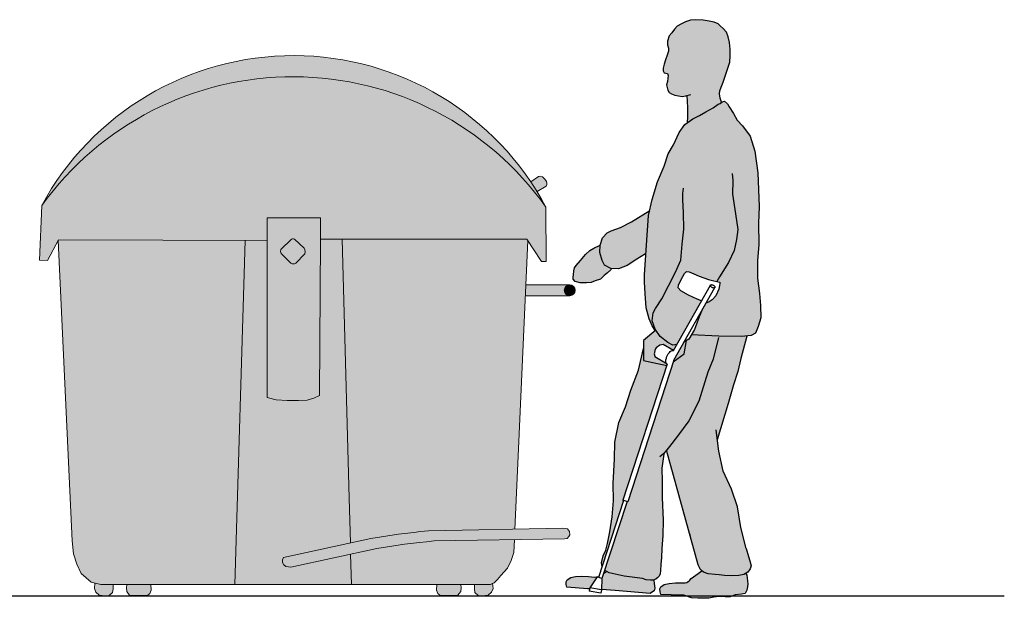
# Model space of a CAD drawing. Units: millimetres. Extents: x -0.5 to 14.8, y -26.4 to 8.6.
# Drawn here: x 11.9 to 14.8, y 4 to 5.7 of the extents above; entities that cross this region are included whole.
import ezdxf

# ---------------------------------------------------------------- set-up
doc = ezdxf.new("R2010")
doc.units = ezdxf.units.MM

# ---------------------------------------------------------------- blocks, each defined once
blk = doc.blocks.new('A$C47403038')
at = {"color": 4, "lineweight": 9}
for p, q in [((-0.0612, -0.0699), (0.0699, -0.0699)), ((-0.0626, -0.1023), (0.0699, -0.1023))]:
    blk.add_line(p, q, dxfattribs=at)
blk.add_circle((0.0699, -0.0861), 0.0162, dxfattribs=at)
blk = doc.blocks.new('Perfil Contenedor')
at = {"lineweight": 9, "transparency": 33554687}
h = blk.add_hatch(color=253, dxfattribs=at)
h.dxf.hatch_style = 1
h.paths.add_polyline_path([(-0.2016, 1.1628, -0.514152), (1.3015, 1.1585, 0.598066)])
h = blk.add_hatch(color=254, dxfattribs=at)
h.dxf.hatch_style = 1
h.paths.add_polyline_path([(1.2475, 1.0589), (1.2449, 1.0628), (0.6939, 1.0628), (0.7149, 0.2903), (0.7186, 0.1569), (0.78, 0.1702), (0.8624, 0.1829), (0.9078, 0.1883), (0.9281, 0.1907), (0.9515, 0.1928), (1.2089, 0.1982), (1.2187, 0.4158)])
h.paths.add_polyline_path([(1.1976, 0.104), (1.2058, 0.1287), (1.2075, 0.1662), (0.9688, 0.1626), (0.9454, 0.1605), (0.9251, 0.1581), (0.8798, 0.1527), (0.7974, 0.14), (0.7195, 0.1231), (0.7219, 0.0328), (1.1363, 0.0328), (1.1477, 0.0376), (1.1568, 0.0473), (1.1675, 0.06), (1.1866, 0.082)])
h.paths.add_polyline_path([(0.4048, 1.0587), (-0.1516, 1.0606), (-0.1527, 1.0586), (-0.1104, 0.1628), (-0.1063, 0.1245), (-0.0967, 0.093), (-0.0844, 0.0656), (-0.0542, 0.0396), (-0.0255, 0.0328), (0.3743, 0.0328)])
h.paths.add_polyline_path([(-0.2016, 1.1628), (-0.2082, 0.9997), (-0.1841, 0.9988), (-0.1516, 1.0606), (0.4048, 1.0587), (0.4705, 1.0584), (0.4705, 1.1258), (0.6293, 1.1258), (0.6293, 1.0628), (1.2449, 1.0628), (1.2475, 1.0589), (1.2882, 0.9962), (1.3027, 0.9962), (1.3015, 1.1585, 0.514152)])
h = blk.add_hatch(color=253, dxfattribs=at)
h.dxf.hatch_style = 1
h.paths.add_polyline_path([(1.3029, 1.2342), (1.2979, 1.2412), (1.2912, 1.2486), (1.2849, 1.2502), (1.2792, 1.2492), (1.2564, 1.2336, -0.010214), (1.2752, 1.2043), (1.3023, 1.2209), (1.3043, 1.2252), (1.3043, 1.2299)])
h.paths.add_polyline_path([(0.6293, 1.0628), (0.6293, 1.1258), (0.4705, 1.1258), (0.4705, 1.0584), (0.4705, 0.5907), (0.4977, 0.5834), (0.5307, 0.5812), (0.5637, 0.5812), (0.5902, 0.5823), (0.6102, 0.5888), (0.627, 0.5969)])
h.paths.add_polyline_path([(0.5518, 0.9889), (0.5451, 0.9889), (0.5407, 0.9913), (0.5119, 1.0194), (0.5102, 1.0255), (0.5113, 1.0323), (0.5434, 1.0626), (0.5477, 1.064), (0.5516, 1.063), (0.5811, 1.0356), (0.5832, 1.0305), (0.5836, 1.0254), (0.583, 1.0189), (0.5558, 0.9914)], flags=16)
h.paths.add_polyline_path([(1.1427, 0.0355), (1.1363, 0.0328), (1.0885, 0.0328), (1.0885, 0.0194), (1.09, 0.0093), (1.0999, 0), (1.1119, -0.0011), (1.1299, 0.0011), (1.1397, 0.0104), (1.144, 0.0207)])
h.paths.add_polyline_path([(1.0487, 0.0225), (1.0477, 0.0328), (0.9759, 0.0328), (0.9755, 0.0159), (0.9793, 0.0061), (0.9859, 0.0001), (1.0247, 0.0001), (1.0394, 0.0012), (1.0432, 0.0055), (1.0476, 0.0121)])
h.paths.add_polyline_path([(0.124, 0.0328), (0.0521, 0.0328), (0.0512, 0.0225), (0.0523, 0.0121), (0.0566, 0.0055), (0.0604, 0.0012), (0.0752, 0.0001), (0.114, 0.0001), (0.1205, 0.0061), (0.1243, 0.0159)])
h.paths.add_polyline_path([(0.0113, 0.0328), (-0.0255, 0.0328), (-0.0427, 0.0369), (-0.0442, 0.0207), (-0.0398, 0.0104), (-0.03, 0.0011), (-0.012, -0.0011), (0, 0), (0.0098, 0.0093), (0.0113, 0.0194)])
h.paths.add_polyline_path([(0.6939, 1.0628), (0.6293, 1.0628), (0.627, 0.5969), (0.6102, 0.5888), (0.5902, 0.5823), (0.5637, 0.5812), (0.5307, 0.5812), (0.4977, 0.5834), (0.4705, 0.5907), (0.4705, 1.0584), (0.4048, 1.0587), (0.3743, 0.0328), (0.7219, 0.0328), (0.7195, 0.1231), (0.5414, 0.0845), (0.5342, 0.085), (0.526, 0.0869), (0.52, 0.0919), (0.5165, 0.0985), (0.5159, 0.1065), (0.519, 0.1136), (0.7186, 0.1569), (0.7149, 0.2903)])
h = blk.add_hatch(color=251, dxfattribs=at)
h.dxf.hatch_style = 1
h.paths.add_polyline_path([(0.5113, 1.0323), (0.5102, 1.0255), (0.5119, 1.0194), (0.5407, 0.9913), (0.5451, 0.9889), (0.5518, 0.9889), (0.5558, 0.9914), (0.583, 1.0189), (0.5836, 1.0254), (0.5832, 1.0305), (0.5811, 1.0356), (0.5516, 1.063), (0.5487, 1.0638), (0.5464, 1.0636), (0.5434, 1.0626)])
h.paths.add_polyline_path([(1.3574, 0.1685), (1.365, 0.1702), (1.3698, 0.1757), (1.3726, 0.1812), (1.3715, 0.1912), (1.3657, 0.1988), (1.3523, 0.2012), (0.9515, 0.1928), (0.9281, 0.1907), (0.9078, 0.1883), (0.8624, 0.1829), (0.78, 0.1702), (0.519, 0.1136), (0.5159, 0.1065), (0.5165, 0.0985), (0.52, 0.0919), (0.526, 0.0869), (0.5342, 0.085), (0.5414, 0.0845), (0.7974, 0.14), (0.8798, 0.1527), (0.9251, 0.1581), (0.9454, 0.1605), (0.9688, 0.1626)])
h = blk.add_hatch(color=251, dxfattribs=at)
h.dxf.hatch_style = 1
h.paths.add_polyline_path([(1.3564, 0.9101, -0.414214), (1.3726, 0.9263), (1.2416, 0.9263), (1.2401, 0.894), (1.3726, 0.894, -0.414214)])
h = blk.add_hatch(color=253, dxfattribs=at)
h.dxf.hatch_style = 1
h.paths.add_polyline_path([(1.3564, 0.9101, 1), (1.3887, 0.9101, 1)])
at = {"color": 4, "lineweight": 9}
blk.add_lwpolyline([(-0.2016, 1.1628), (-0.2082, 0.9997), (-0.1841, 0.9988), (-0.1516, 1.0606), (0.4705, 1.0584), (0.4705, 1.1258), (0.6293, 1.1258), (0.6293, 1.0628), (1.2449, 1.0628), (1.2882, 0.9962), (1.3027, 0.9962), (1.3015, 1.1585, 0.514152)], format="xyb", close=True, dxfattribs=at)
for points in [[(1.2564, 1.2336), (1.2792, 1.2492), (1.2849, 1.2502), (1.2912, 1.2486), (1.2979, 1.2412), (1.3029, 1.2342), (1.3043, 1.2299), (1.3043, 1.2252), (1.3023, 1.2209), (1.2752, 1.2043)], [(-0.1527, 1.0586), (-0.1104, 0.1628), (-0.1063, 0.1245), (-0.0967, 0.093), (-0.0844, 0.0656), (-0.0542, 0.0396), (-0.0255, 0.0328), (1.1363, 0.0328), (1.1477, 0.0376), (1.1568, 0.0473), (1.1675, 0.06), (1.1866, 0.082), (1.1976, 0.104), (1.2058, 0.1287), (1.2075, 0.1662)], [(0.4048, 1.0587), (0.3743, 0.0328)], [(0.4705, 1.0584), (0.4705, 0.5907), (0.4977, 0.5834), (0.5307, 0.5812), (0.5637, 0.5812), (0.5902, 0.5823), (0.6102, 0.5888), (0.627, 0.5969), (0.6293, 1.0628)], [(0.5434, 1.0626), (0.5113, 1.0323), (0.5102, 1.0255), (0.5119, 1.0194), (0.5407, 0.9913), (0.5451, 0.9889), (0.5518, 0.9889), (0.5558, 0.9914), (0.583, 1.0189), (0.5836, 1.0254), (0.5832, 1.0305), (0.5811, 1.0356), (0.5516, 1.063), (0.5487, 1.0638), (0.5464, 1.0636), (0.5434, 1.0626)], [(0.6939, 1.0628), (0.7149, 0.2903), (0.7186, 0.1569)], [(1.2089, 0.1982), (1.2187, 0.4158), (1.2475, 1.0589)], [(0.7195, 0.1231), (0.7219, 0.0328)], [(-0.0427, 0.0369), (-0.0442, 0.0207), (-0.0398, 0.0104), (-0.03, 0.0011), (-0.012, -0.0011), (0, 0), (0.0098, 0.0093), (0.0113, 0.0194), (0.0113, 0.0328)], [(0.0521, 0.0328), (0.0512, 0.0225), (0.0523, 0.0121), (0.0566, 0.0055), (0.0604, 0.0012), (0.0752, 0.0001), (0.114, 0.0001), (0.1205, 0.0061), (0.1243, 0.0159), (0.124, 0.0328)], [(1.0477, 0.0328), (1.0487, 0.0225), (1.0476, 0.0121), (1.0432, 0.0055), (1.0394, 0.0012), (1.0247, 0.0001), (0.9859, 0.0001), (0.9793, 0.0061), (0.9755, 0.0159), (0.9759, 0.0328)], [(1.1425, 0.0369), (1.144, 0.0207), (1.1397, 0.0104), (1.1299, 0.0011), (1.1119, -0.0011), (1.0999, 0), (1.09, 0.0093), (1.0885, 0.0194), (1.0885, 0.0328)]]:
    blk.add_lwpolyline(points, dxfattribs=at)
blk.add_lwpolyline([(0.9281, 0.1907), (0.9078, 0.1883), (0.8624, 0.1829), (0.78, 0.1702), (0.519, 0.1136), (0.5159, 0.1065), (0.5165, 0.0985), (0.52, 0.0919), (0.526, 0.0869), (0.5342, 0.085), (0.5414, 0.0845), (0.7974, 0.14), (0.8798, 0.1527), (0.9251, 0.1581), (0.9454, 0.1605), (0.9688, 0.1626), (1.3574, 0.1685), (1.365, 0.1702), (1.3698, 0.1757), (1.3726, 0.1812), (1.3715, 0.1912), (1.3657, 0.1988), (1.3523, 0.2012), (0.9515, 0.1928)], close=True, dxfattribs=at)
blk.add_arc((0.5488, 0.757), 0.8531, 28.0699, 151.5987, dxfattribs=at)
blk.add_blockref('A$C47403038', (1.3027, 0.9962), dxfattribs=at)
blk = doc.blocks.new('Persona 127')
at = {"true_color": 0xb8b8b8}
h = blk.add_hatch(color=9, dxfattribs=at)
h.dxf.hatch_style = 1
h.paths.add_polyline_path([(-0.2272, 1.6149), (-0.2274, 1.6241), (-0.2308, 1.6339), (-0.2309, 1.6447), (-0.226, 1.6602), (-0.2175, 1.6696), (-0.2095, 1.6807), (-0.2016, 1.6896), (-0.1884, 1.6966), (-0.1768, 1.7021), (-0.162, 1.707), (-0.1468, 1.7085), (-0.1242, 1.7071), (-0.1059, 1.7043), (-0.0914, 1.701), (-0.0797, 1.6957), (-0.0734, 1.6906), (-0.0645, 1.6827), (-0.0547, 1.6709), (-0.0493, 1.6578), (-0.0456, 1.6403), (-0.0442, 1.6208), (-0.0439, 1.6008), (-0.0451, 1.5819), (-0.059, 1.5397), (-0.065, 1.5224), (-0.0708, 1.5077), (-0.0747, 1.4964), (-0.076, 1.4873), (-0.0736, 1.4748), (-0.0692, 1.4624), (-0.0738, 1.4583), (-0.0794, 1.4566), (-0.0943, 1.446), (-0.1161, 1.4339), (-0.1351, 1.4226), (-0.1552, 1.4128), (-0.1713, 1.4013), (-0.1702, 1.4209), (-0.1702, 1.447), (-0.1721, 1.4825), (-0.1755, 1.4815), (-0.1864, 1.4798), (-0.2084, 1.4839), (-0.2186, 1.487), (-0.226, 1.4916), (-0.2295, 1.4982), (-0.2337, 1.5146), (-0.2307, 1.5247), (-0.2297, 1.5344), (-0.2289, 1.5425), (-0.2308, 1.5485), (-0.2405, 1.5505), (-0.243, 1.556), (-0.2438, 1.5636), (-0.24, 1.5764), (-0.2363, 1.5893), (-0.232, 1.6032)])
h.paths.add_polyline_path([(-0.3024, 0.7518), (-0.2668, 0.7818), (-0.2636, 0.7802), (-0.2527, 0.7642), (-0.2298, 0.7462), (-0.2144, 0.7379), (-0.2029, 0.7395), (-0.2129, 0.7218), (-0.243, 0.74), (-0.2534, 0.7379), (-0.2642, 0.7304), (-0.2662, 0.7273), (-0.2685, 0.7216), (-0.2694, 0.7146), (-0.27, 0.7116), (-0.2684, 0.7048), (-0.268, 0.7035), (-0.2316, 0.6814), (-0.2328, 0.6777), (-0.3018, 0.6927)])
h.paths.add_polyline_path([(-0.1817, 0.7465), (-0.1738, 0.7518), (-0.1812, 0.7119), (-0.2135, 0.6883), (-0.212, 0.693)])
h.paths.add_polyline_path([(-0.519, 0.0454), (-0.5047, 0.0479), (-0.4857, 0.0486), (-0.4766, 0.0485), (-0.4766, 0.012), (-0.5303, 0.016), (-0.5326, 0.0239), (-0.5326, 0.0324), (-0.5294, 0.0385)])
h.paths.add_polyline_path([(-0.4478, 0.0465), (-0.4358, 0.0477), (-0.4353, 0.048), (-0.4361, 0.0453), (-0.4403, 0.0467), (-0.4619, 0.0146), (-0.4626, 0.0111), (-0.4695, 0.0115), (-0.4766, 0.012), (-0.4766, 0.0485), (-0.466, 0.0485)])
h.paths.add_polyline_path([(-0.4261, 0.0419), (-0.421, 0.0574), (-0.4143, 0.0615), (-0.4117, 0.0634), (-0.4043, 0.0593), (-0.3593, 0.049), (-0.3054, 0.0425), (-0.2941, 0.0383), (-0.2813, 0.0373), (-0.2728, 0.0367), (-0.2712, 0.0374), (-0.2699, 0.0269), (-0.2688, 0.0134), (-0.2707, 0.0058), (-0.2752, 0.0019), (-0.2827, -0.0031), (-0.3868, 0.0067), (-0.427, 0.0091)])
h.paths.add_polyline_path([(-0.226, 0.0275), (-0.207, 0.0289), (-0.1873, 0.0296), (-0.1782, 0.029), (-0.1734, 0.03), (-0.1658, 0.0355), (-0.1641, 0.037), (-0.1596, 0.0418), (-0.1461, 0.0521), (-0.1286, 0.0653), (-0.1228, 0.0609), (-0.1094, 0.0559), (-0.0886, 0.0543), (-0.0762, 0.0528), (-0.0602, 0.0506), (-0.0412, 0.0504), (-0.0174, 0.0508), (-0.0033, 0.0539), (0.0031, 0.0574), (0.0056, 0.0517), (0.0066, 0.0436), (0.0079, 0.0346), (0.0086, 0.0259), (0.0077, 0.0173), (0.0061, 0.0074), (0.0009, -0.0028), (-0.0095, -0.005), (-0.0289, -0.0068), (-0.0437, -0.0122), (-0.0588, -0.0125), (-0.0767, -0.0119), (-0.0929, -0.014), (-0.1078, -0.0169), (-0.1219, -0.017), (-0.125, -0.017), (-0.1398, -0.0163), (-0.1593, -0.0156), (-0.1823, -0.0076), (-0.1892, -0.0075), (-0.2503, -0.0054), (-0.2528, 0.0024), (-0.2532, 0.0108), (-0.2502, 0.0171), (-0.2401, 0.0244)])
at = {"true_color": 0xdbdbdb}
h = blk.add_hatch(color=254, dxfattribs=at)
h.dxf.hatch_style = 1
h.paths.add_polyline_path([(-0.2281, 1.3081), (-0.2129, 1.3358), (-0.1962, 1.3724), (-0.1791, 1.3958), (-0.1552, 1.4128), (-0.1351, 1.4226), (-0.1161, 1.4339), (-0.0943, 1.446), (-0.0794, 1.4566), (-0.0738, 1.4583), (-0.0676, 1.4638), (-0.0608, 1.4653), (-0.0516, 1.4572), (-0.0465, 1.4484), (-0.034, 1.4292), (-0.023, 1.4089), (-0.0074, 1.3918), (0.0163, 1.3613), (0.0295, 1.316), (0.0384, 1.2519), (0.0424, 1.1515), (0.0404, 1.1018), (0.0419, 1.0375), (0.0379, 0.9908), (0.0382, 0.9382), (0.0437, 0.8925), (0.0468, 0.8565), (0.0472, 0.8196), (0.0401, 0.7932), (0.0315, 0.7736), (0.0185, 0.7665), (-0.0097, 0.7634), (-0.0779, 0.7644), (-0.1597, 0.7683), (-0.1497, 0.7844), (-0.1357, 0.8225), (-0.1279, 0.8415), (-0.1151, 0.8642), (-0.1133, 0.864), (-0.1059, 0.8668), (-0.0975, 0.8727), (-0.0869, 0.8854), (-0.0774, 0.9045), (-0.0753, 0.9157), (-0.0739, 0.9257), (-0.0926, 0.9294), (-0.1086, 0.9335), (-0.1366, 0.9441), (-0.1523, 0.9507), (-0.1661, 0.957), (-0.1737, 0.9573), (-0.1802, 0.9518), (-0.1902, 0.934), (-0.1981, 0.9172), (-0.1992, 0.909), (-0.1908, 0.9003), (-0.1683, 0.8871), (-0.1418, 0.8753), (-0.129, 0.8701), (-0.2029, 0.7395), (-0.2144, 0.7379), (-0.2298, 0.7462), (-0.2527, 0.7642), (-0.2655, 0.7829), (-0.2668, 0.7818), (-0.267, 0.7819), (-0.2766, 0.7954), (-0.2849, 0.8165), (-0.2938, 0.8496), (-0.2971, 0.8922), (-0.2993, 0.9255), (-0.2995, 0.9476), (-0.2867, 1.1246), (-0.276, 1.1728), (-0.2605, 1.2254), (-0.2408, 1.2721)])
h.paths.add_polyline_path([(-0.2135, 0.6883), (-0.1812, 0.7119), (-0.1738, 0.7518), (-0.1672, 0.7562), (-0.1597, 0.7683), (-0.0779, 0.7644), (-0.0097, 0.7634), (0.0057, 0.7651), (-0.0115, 0.6979), (-0.0213, 0.6599), (-0.0334, 0.62), (-0.0494, 0.5635), (-0.082, 0.4554), (-0.0775, 0.4223), (-0.0641, 0.3622), (-0.0397, 0.3088), (-0.0222, 0.2555), (-0.0122, 0.194), (0.0043, 0.1313), (0.0105, 0.1075), (0.0148, 0.0945), (0.0193, 0.0799), (0.0161, 0.0711), (0.0092, 0.0607), (-0.0033, 0.0539), (-0.0174, 0.0508), (-0.0412, 0.0504), (-0.0602, 0.0506), (-0.0762, 0.0528), (-0.0886, 0.0543), (-0.1094, 0.0559), (-0.1228, 0.0609), (-0.1305, 0.0668), (-0.1331, 0.0701), (-0.135, 0.0753), (-0.139, 0.0829), (-0.2334, 0.4246), (-0.2411, 0.4149), (-0.2415, 0.4145), (-0.2418, 0.4124), (-0.2479, 0.371), (-0.2469, 0.3312), (-0.246, 0.2841), (-0.2432, 0.2164), (-0.2443, 0.1708), (-0.2472, 0.1312), (-0.2489, 0.1052), (-0.2505, 0.0839), (-0.2519, 0.0662), (-0.2529, 0.0564), (-0.2554, 0.049), (-0.2593, 0.0449), (-0.2655, 0.04), (-0.2728, 0.0367), (-0.2813, 0.0373), (-0.2941, 0.0383), (-0.3054, 0.0425), (-0.3593, 0.049), (-0.4043, 0.0593), (-0.4179, 0.0669), (-0.3509, 0.2713), (-0.349, 0.2706)])
h.paths.add_polyline_path([(-0.3394, 0.6037), (-0.3174, 0.6636), (-0.3022, 0.7278), (-0.3018, 0.6927), (-0.2328, 0.6777), (-0.3633, 0.2753), (-0.3614, 0.2747), (-0.4255, 0.0781), (-0.4273, 0.0886), (-0.4222, 0.11), (-0.4141, 0.1264), (-0.4098, 0.1467), (-0.4029, 0.1812), (-0.3958, 0.2263), (-0.392, 0.2737), (-0.3926, 0.325), (-0.3882, 0.3992), (-0.3878, 0.4489), (-0.3756, 0.5074), (-0.3558, 0.5544)])
at = {"lineweight": 9, "true_color": 0xdbdbdb, "transparency": 33554687}
h = blk.add_hatch(color=254, dxfattribs=at)
h.dxf.hatch_style = 1
h.paths.add_polyline_path([(-0.3216, 0.9947), (-0.2949, 1.0107), (-0.2867, 1.1246), (-0.2833, 1.1398), (-0.3379, 1.1053), (-0.3709, 1.0886), (-0.3983, 1.0784), (-0.4105, 1.0728), (-0.4242, 1.0583), (-0.4309, 1.036), (-0.4318, 1.0142), (-0.4251, 0.9901), (-0.4188, 0.9766), (-0.3999, 0.9662), (-0.377, 0.9651), (-0.3506, 0.9756)])
at = {"lineweight": 9, "true_color": 0xb8b8b8, "transparency": 33554687}
h = blk.add_hatch(color=9, dxfattribs=at)
h.dxf.hatch_style = 1
h.paths.add_polyline_path([(-0.4463, 0.93), (-0.4305, 0.9346), (-0.4191, 0.946), (-0.4094, 0.9539), (-0.3991, 0.9627), (-0.398, 0.9651), (-0.4188, 0.9766), (-0.4251, 0.9901), (-0.4318, 1.0142), (-0.4309, 1.0363), (-0.4501, 1.0274), (-0.4624, 1.02), (-0.475, 1.0082), (-0.4896, 0.9906), (-0.5027, 0.9756), (-0.5078, 0.9681), (-0.5097, 0.96), (-0.5112, 0.948), (-0.5118, 0.9409), (-0.5117, 0.9348), (-0.5057, 0.9276), (-0.4912, 0.9241), (-0.4718, 0.9237), (-0.4582, 0.9253)])
at = {"color": 6}
for p, q in [((-0.2129, 0.7218), (-0.1024, 0.9171)), ((-0.212, 0.693), (-0.0893, 0.9097)), ((-0.2129, 0.7218), (-0.243, 0.74)), ((-0.2316, 0.6814), (-0.3633, 0.2753)), ((-0.212, 0.693), (-0.349, 0.2706)), ((-0.2316, 0.6814), (-0.268, 0.7035)), ((-0.3614, 0.2747), (-0.4361, 0.0453)), ((-0.3509, 0.2713), (-0.4261, 0.0419)), ((-0.349, 0.2706), (-0.3633, 0.2753)), ((-0.4403, 0.0467), (-0.4619, 0.0146)), ((-0.4261, 0.0419), (-0.4403, 0.0467)), ((-0.4261, 0.0419), (-0.4271, 0.0081)), ((-0.4619, 0.0146), (-0.4637, 0.0047)), ((-0.4289, -0.0017), (-0.4637, 0.0047)), ((-0.4271, 0.0081), (-0.4619, 0.0146)), ((-0.4271, 0.0081), (-0.4289, -0.0017))]:
    blk.add_line(p, q, dxfattribs=at)
for points in [[(-0.0451, 1.5819), (-0.0439, 1.6008), (-0.0442, 1.6208), (-0.0456, 1.6403), (-0.0493, 1.6578), (-0.0547, 1.6709), (-0.0645, 1.6827), (-0.0734, 1.6906), (-0.0797, 1.6957), (-0.0914, 1.701), (-0.1059, 1.7043), (-0.1242, 1.7071), (-0.1468, 1.7085), (-0.162, 1.707), (-0.1768, 1.7021), (-0.1884, 1.6966), (-0.2016, 1.6896), (-0.2095, 1.6807), (-0.2175, 1.6696), (-0.226, 1.6602), (-0.2309, 1.6447), (-0.2308, 1.6339), (-0.2274, 1.6241), (-0.2272, 1.6149), (-0.232, 1.6032), (-0.2363, 1.5893), (-0.24, 1.5764), (-0.2438, 1.5636), (-0.243, 1.556), (-0.2405, 1.5505), (-0.2308, 1.5485), (-0.2289, 1.5425), (-0.2297, 1.5344), (-0.2307, 1.5247), (-0.2337, 1.5146), (-0.2295, 1.4982), (-0.226, 1.4916), (-0.2186, 1.487), (-0.2084, 1.4839), (-0.1864, 1.4798), (-0.1755, 1.4815), (-0.1608, 1.4858)], [(-0.076, 1.4873), (-0.0747, 1.4964), (-0.0708, 1.5077), (-0.065, 1.5224), (-0.059, 1.5397), (-0.0451, 1.5819)], [(-0.1714, 1.4003), (-0.1702, 1.4209), (-0.1702, 1.447), (-0.1721, 1.4825)], [(-0.0684, 1.4601), (-0.0736, 1.4748), (-0.076, 1.4873)], [(-0.2995, 0.9476), (-0.2867, 1.1246), (-0.276, 1.1728), (-0.2605, 1.2254), (-0.2408, 1.2721), (-0.2281, 1.3081), (-0.2129, 1.3358), (-0.1962, 1.3724), (-0.1791, 1.3958), (-0.1552, 1.4128), (-0.1351, 1.4226), (-0.1161, 1.4339), (-0.0943, 1.446), (-0.0794, 1.4566), (-0.0738, 1.4583), (-0.0676, 1.4638), (-0.0608, 1.4653)], [(-0.0516, 1.4572), (-0.0608, 1.4653)], [(-0.0516, 1.4572), (-0.0465, 1.4484), (-0.034, 1.4292), (-0.023, 1.4089), (-0.0074, 1.3918)], [(-0.0074, 1.3918), (0.0163, 1.3613), (0.0295, 1.316), (0.0384, 1.2519), (0.0424, 1.1515), (0.0404, 1.1018), (0.0419, 1.0375)], [(-0.0376, 1.2499), (-0.0355, 1.2286), (-0.0363, 1.1884), (-0.0277, 1.1295), (-0.0205, 1.0825), (-0.0253, 1.0533), (-0.0316, 1.0207), (-0.0489, 0.9843), (-0.0751, 0.9419), (-0.0831, 0.9275)], [(-0.2029, 0.7395), (-0.2144, 0.7379), (-0.2298, 0.7462), (-0.2527, 0.7642), (-0.2671, 0.7853), (-0.2762, 0.8109), (-0.2734, 0.8339), (-0.2659, 0.8476), (-0.2472, 0.8763), (-0.2279, 0.9149), (-0.2066, 0.9555), (-0.1906, 0.9916), (-0.187, 1.0396), (-0.1822, 1.0841), (-0.1832, 1.1333), (-0.1844, 1.1714), (-0.1844, 1.1907), (-0.1831, 1.2063)], [(-0.295, 1.0106), (-0.296, 1.0101), (-0.3216, 0.9947), (-0.3506, 0.9756), (-0.377, 0.9651), (-0.3999, 0.9662), (-0.4188, 0.9766), (-0.4251, 0.9901), (-0.4318, 1.0142), (-0.4309, 1.036), (-0.4242, 1.0583), (-0.4105, 1.0728), (-0.3983, 1.0784), (-0.3709, 1.0886), (-0.3379, 1.1053), (-0.2833, 1.1398)], [(-0.3975, 0.9661), (-0.3991, 0.9627), (-0.4094, 0.9539), (-0.4191, 0.946), (-0.4305, 0.9346), (-0.4463, 0.93), (-0.4582, 0.9253), (-0.4718, 0.9237), (-0.4912, 0.9241), (-0.5057, 0.9276), (-0.5117, 0.9348), (-0.5118, 0.9409), (-0.5112, 0.948), (-0.5097, 0.96), (-0.5078, 0.9681), (-0.5027, 0.9756), (-0.4896, 0.9906), (-0.475, 1.0082), (-0.4624, 1.02), (-0.4501, 1.0274), (-0.4308, 1.0364)], [(0.0419, 1.0375), (0.0379, 0.9908), (0.0382, 0.9382), (0.0437, 0.8925), (0.0468, 0.8565), (0.0472, 0.8196), (0.0401, 0.7932), (0.0315, 0.7736), (0.0185, 0.7665), (-0.0097, 0.7634), (-0.0779, 0.7644), (-0.1597, 0.7683)], [(-0.2636, 0.7802), (-0.267, 0.7819), (-0.2766, 0.7954), (-0.2849, 0.8165), (-0.2938, 0.8496), (-0.2971, 0.8922), (-0.2993, 0.9255), (-0.2995, 0.9476)], [(-0.129, 0.8701), (-0.1418, 0.8753), (-0.1683, 0.8871), (-0.1908, 0.9003), (-0.1992, 0.909), (-0.1981, 0.9172), (-0.1902, 0.934), (-0.1802, 0.9518), (-0.1737, 0.9573), (-0.1661, 0.957), (-0.1523, 0.9507), (-0.1366, 0.9441), (-0.1086, 0.9335), (-0.0926, 0.9294), (-0.0746, 0.9258), (-0.0744, 0.922), (-0.0753, 0.9157), (-0.0774, 0.9045), (-0.0869, 0.8854), (-0.0975, 0.8727), (-0.1059, 0.8668), (-0.1133, 0.864), (-0.1151, 0.8642)], [(-0.1279, 0.8415), (-0.1357, 0.8225), (-0.1497, 0.7844), (-0.1672, 0.7562), (-0.1817, 0.7465)], [(-0.2655, 0.7829), (-0.3024, 0.7518), (-0.3018, 0.6927), (-0.2328, 0.6777)], [(0.0057, 0.7651), (-0.0115, 0.6979), (-0.0213, 0.6599), (-0.0334, 0.62), (-0.0494, 0.5635), (-0.082, 0.4554)], [(-0.243, 0.74), (-0.2534, 0.7379), (-0.2642, 0.7304), (-0.2662, 0.7273), (-0.2685, 0.7216), (-0.2694, 0.7146), (-0.27, 0.7116), (-0.2684, 0.7048), (-0.268, 0.7035)], [(-0.0789, 0.7607), (-0.0944, 0.6959), (-0.1105, 0.6573), (-0.1373, 0.5705), (-0.1668, 0.5127), (-0.201, 0.467), (-0.2245, 0.4359), (-0.2411, 0.4149), (-0.2533, 0.4048)], [(-0.2135, 0.6883), (-0.1812, 0.7119), (-0.1738, 0.7518)], [(-0.4141, 0.1264), (-0.4098, 0.1467), (-0.4029, 0.1812), (-0.3958, 0.2263), (-0.392, 0.2737), (-0.3926, 0.325), (-0.3882, 0.3992), (-0.3878, 0.4489), (-0.3756, 0.5074), (-0.3558, 0.5544), (-0.3394, 0.6037), (-0.3174, 0.6636), (-0.3022, 0.7278)], [(0.0043, 0.1313), (-0.0122, 0.194), (-0.0222, 0.2555), (-0.0397, 0.3088), (-0.0641, 0.3622), (-0.0775, 0.4223), (-0.0828, 0.4608), (-0.0853, 0.4857)], [(-0.2415, 0.4145), (-0.2418, 0.4124), (-0.2479, 0.371), (-0.2469, 0.3312), (-0.246, 0.2841), (-0.2432, 0.2164), (-0.2443, 0.1708), (-0.2472, 0.1312)], [(0.0043, 0.1313), (0.0105, 0.1075), (0.0148, 0.0945), (0.0193, 0.0799), (0.0161, 0.0711), (0.0092, 0.0607), (-0.0033, 0.0539), (-0.0174, 0.0508), (-0.0412, 0.0504), (-0.0602, 0.0506), (-0.0762, 0.0528), (-0.0886, 0.0543), (-0.1094, 0.0559), (-0.1228, 0.0609), (-0.1305, 0.0668), (-0.1331, 0.0701), (-0.135, 0.0753), (-0.139, 0.0829), (-0.2334, 0.4246)], [(-0.1653, 0.1767), (-0.1627, 0.1684)], [(-0.4255, 0.0781), (-0.4273, 0.0886), (-0.4222, 0.11), (-0.4141, 0.1264)], [(-0.2472, 0.1312), (-0.2489, 0.1052), (-0.2505, 0.0839), (-0.2519, 0.0662), (-0.2529, 0.0564), (-0.2554, 0.049), (-0.2593, 0.0449), (-0.2655, 0.04), (-0.2728, 0.0367), (-0.2813, 0.0373), (-0.2941, 0.0383), (-0.3054, 0.0425)], [(-0.421, 0.0574), (-0.4143, 0.0615), (-0.4117, 0.0634)], [(-0.3054, 0.0425), (-0.3593, 0.049), (-0.4043, 0.0593), (-0.4179, 0.0669)], [(-0.1658, 0.0355), (-0.1641, 0.037), (-0.1596, 0.0418), (-0.1461, 0.0521), (-0.1286, 0.0653)], [(-0.4626, 0.0111), (-0.4695, 0.0115), (-0.5303, 0.016), (-0.5326, 0.0239), (-0.5326, 0.0324), (-0.5294, 0.0385), (-0.519, 0.0454), (-0.5047, 0.0479), (-0.4857, 0.0486), (-0.466, 0.0485), (-0.4478, 0.0465), (-0.4358, 0.0477), (-0.4353, 0.048)], [(-0.2712, 0.0374), (-0.2699, 0.0269), (-0.2688, 0.0134), (-0.2707, 0.0058), (-0.2752, 0.0019), (-0.2827, -0.0031), (-0.3868, 0.0067), (-0.427, 0.0091)], [(-0.1823, -0.0076), (-0.1892, -0.0075), (-0.2503, -0.0054), (-0.2528, 0.0024), (-0.2532, 0.0108), (-0.2502, 0.0171), (-0.2401, 0.0244), (-0.226, 0.0275), (-0.207, 0.0289), (-0.1873, 0.0296), (-0.1782, 0.029), (-0.1734, 0.03), (-0.1658, 0.0355)], [(0.0031, 0.0574), (0.0056, 0.0517), (0.0066, 0.0436), (0.0079, 0.0346), (0.0086, 0.0259), (0.0077, 0.0173), (0.0061, 0.0074), (0.0009, -0.0028), (-0.0095, -0.005), (-0.0289, -0.0068), (-0.0437, -0.0122), (-0.0588, -0.0125), (-0.0767, -0.0119), (-0.0929, -0.014), (-0.1078, -0.0169), (-0.1245, -0.017), (-0.1398, -0.0163), (-0.1593, -0.0156), (-0.1823, -0.0076)]]:
    blk.add_lwpolyline(points, dxfattribs=at)
blk.add_lwpolyline([(-0.0893, 0.9097, -0.171951), (-0.0904, 0.9088, -0.104686), (-0.0926, 0.9084, -0.066054), (-0.095, 0.9088, -0.052196), (-0.0977, 0.9101, -0.052196), (-0.1002, 0.9118, -0.066054), (-0.1018, 0.9137, -0.104686), (-0.1026, 0.9157, -0.171951), (-0.1024, 0.9171, -0.171951), (-0.1014, 0.918, -0.104686), (-0.0991, 0.9184, -0.066054), (-0.0968, 0.918, -0.052196), (-0.094, 0.9167, -0.052196), (-0.0915, 0.915, -0.066054), (-0.0899, 0.9132, -0.104686), (-0.0891, 0.9111, -0.171951)], format="xyb", close=True, dxfattribs=at)
blk.add_lwpolyline([(-0.2316, 0.6814, -0.185938), (-0.2341, 0.684, -0.101861), (-0.2354, 0.6903, -0.060564), (-0.2345, 0.6973, -0.046894), (-0.2315, 0.7059, -0.046894), (-0.2269, 0.7137, -0.060564), (-0.2222, 0.7189, -0.101861), (-0.2165, 0.722, -0.185938), (-0.2129, 0.7218, -0.185938)], format="xyb", dxfattribs=at)

msp = doc.modelspace()

# ---------------------------------------------------------------- linework, layer by layer
at = {"lineweight": 25}
msp.add_line((7.7788, 4.0076), (14.8491, 4.0076), dxfattribs=at)

# ---------------------------------------------------------------- block references
at = {"color": 9, "lineweight": 9, "true_color": 0xb8b8b8}
msp.add_blockref('Persona 127', (14.0756, 4.0174), dxfattribs=at)
at = {"color": 253, "lineweight": 9}
msp.add_blockref('Perfil Contenedor', (12.181, 4.0088), dxfattribs=at)

doc.saveas('drawing.dxf')
